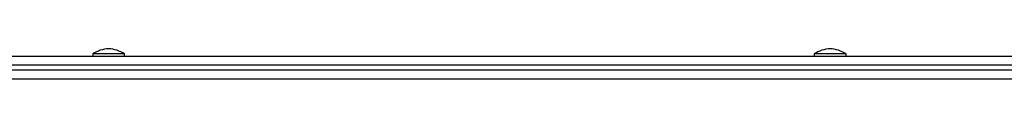
# Model space of a CAD drawing. Units: millimetres. Extents: x -16 to 380, y 0 to 338.
# Drawn here: x 127 to 148, y 137 to 138 of the extents above; entities that cross this region are included whole.
import ezdxf

# ---------------------------------------------------------------- set-up
doc = ezdxf.new("R2010")
doc.units = ezdxf.units.MM
doc.layers.add('CONTOUR', color=7, linetype='Continuous')

msp = doc.modelspace()

# ---------------------------------------------------------------- linework, layer by layer
at = {"layer": 'CONTOUR'}
for p, q in [((109.499, 137.862), (160.719, 137.862)), ((128.117, 137.909), (128.117, 137.862)), ((128.724, 137.909), (128.117, 137.909)), ((128.805, 137.909), (128.724, 137.909)), ((128.805, 137.862), (128.805, 137.909)), ((143.706, 137.909), (143.706, 137.862)), ((144.1, 137.909), (143.706, 137.909)), ((144.393, 137.909), (144.1, 137.909)), ((144.393, 137.862), (144.393, 137.909)), ((160.543, 137.662), (109.399, 137.662)), ((109.399, 137.562), (160.543, 137.562)), ((160.719, 137.362), (109.499, 137.362))]:
    msp.add_line(p, q, dxfattribs=at)
for centre, start, end in [((128.494, 137.319), 92.7211, 122.5895), ((128.428, 137.319), 57.4105, 87.2789), ((144.083, 137.319), 92.7211, 122.5895), ((144.016, 137.319), 57.4105, 87.2789)]:
    msp.add_arc(centre, 0.7, start, end, dxfattribs=at)

doc.saveas('drawing.dxf')
